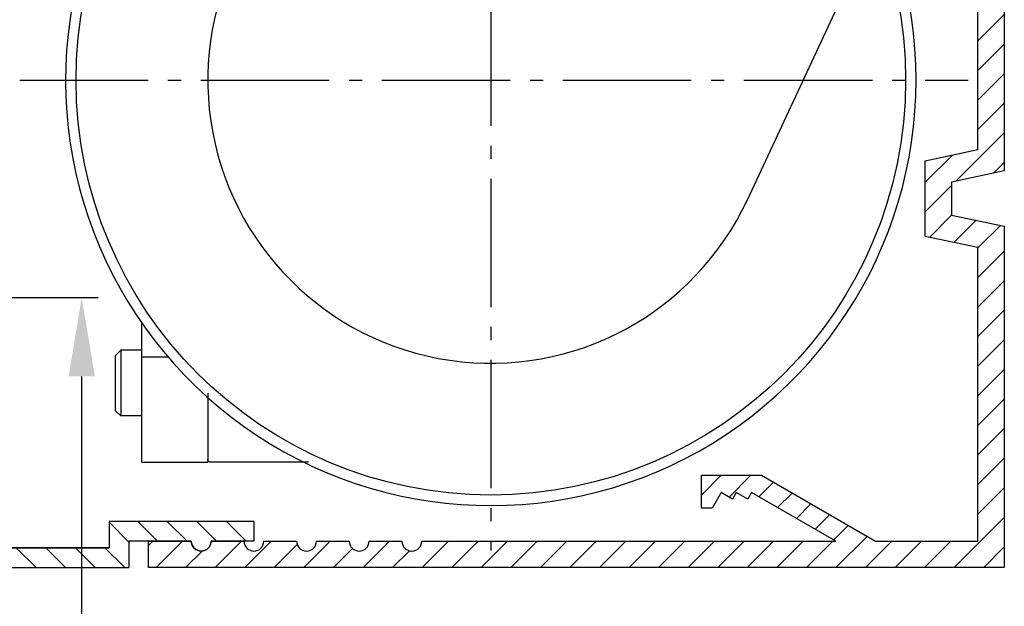
# Model space of a CAD drawing. Units: millimetres. Extents: x -3200 to 5220, y -3027 to 2395.
# Drawn here: x 5067 to 5142, y 2092 to 2137 of the extents above; entities that cross this region are included whole.
import ezdxf

# ---------------------------------------------------------------- set-up
doc = ezdxf.new("R2010")
doc.units = ezdxf.units.MM
doc.linetypes.add('AM_DIN_G_W050', pattern=[13.75, 9.75, -1.5, 1, -1.5])
for name, color, linetype in [('centerline-Mittellinie', 92, 'AM_DIN_G_W050'), ('dimension-Bemassung', 5, 'Continuous'), ('hatching-Schraffur', 5, 'Continuous'), ('outline-Körperkante', 7, 'Continuous'), ('Text', 5, 'Continuous')]:
    doc.layers.add(name, color=color, linetype=linetype)
doc.dimstyles.new('Details', dxfattribs={"dimtxt": 5, "dimasz": 6, "dimexe": 1.25, "dimexo": 0.625, "dimgap": 2, "dimtad": 1, "dimdec": 1, "dimtxsty": 'Standard', "dimcen": 2.5, "dimadec": 0, "dimazin": 0, "dimtfac": 1, "dimtdec": 1, "dimtmove": 0, "dimatfit": 3, "dimfxl": 0, "dimarcsym": 0})

# ---------------------------------------------------------------- blocks, each defined once
blk = doc.blocks.new('406984_WD2201_Verschalungsprofil')
at = {"layer": 'hatching-Schraffur'}
h = blk.add_hatch(dxfattribs=at)
h.set_pattern_fill('ANSI31', color=256, scale=0.5, style=0)
h.set_pattern_definition([(45, (-116.6368, -261.4505), (-1.122532, 1.122532), [])])
h.paths.add_polyline_path([(-2, -98), (-9.791, -98), (-18.452, -93), (-23, -93), (-23, -95.5), (-22.202, -95.5), (-21.509, -94.3), (-20.643, -94.8), (-20.355, -94.3), (-19.489, -94.8), (-19.2, -94.3), (-12.791, -98), (-44.25, -98, -1), (-45.75, -98), (-48.25, -98, -1), (-49.75, -98), (-52.25, -98, -1), (-53.75, -98), (-56.25, -98, -1), (-57.75, -98), (-60.25, -98, -1), (-61.75, -98), (-65, -98), (-65, -100), (0, -100), (0, -74.1), (-4, -73.25), (-4, -70.75), (0, -69.9), (0, -8.25), (-2, -8.25), (-2, -14.25), (-4.5, -14.25), (-4.5, -11.75), (-6, -11.75), (-6, -15.75), (-2, -15.75), (-2, -20.48), (-1.7, -21), (-2, -21.52), (-2, -68.28), (-6, -69.13), (-6, -74.87), (-2, -75.72)])
h.paths.add_polyline_path([(-2, -2.25), (-2, -8.25), (0, -8.25), (0, 0), (-82, 0), (-82, -1), (-69, -1), (-68, -2), (-63.75, -2, 1), (-62.25, -2), (-19.75, -2, 1), (-18.25, -2), (-6, -2), (-6, -4.75), (-4.5, -4.75), (-4.5, -2.25)])
blk.add_lwpolyline([(0, 0), (0, -69.9), (-4, -70.75), (-4, -73.25), (0, -74.1), (0, -100), (-65, -100), (-65, -98), (-61.75, -98, 1), (-60.25, -98), (-57.75, -98, 1), (-56.25, -98), (-53.75, -98, 1), (-52.25, -98), (-49.75, -98, 1), (-48.25, -98), (-45.75, -98, 1), (-44.25, -98), (-12.791, -98), (-19.2, -94.3), (-19.489, -94.8), (-20.355, -94.3), (-20.643, -94.8), (-21.509, -94.3), (-22.202, -95.5), (-23, -95.5), (-23, -93), (-18.452, -93), (-9.791, -98), (-2, -98), (-2, -75.72), (-6, -74.87), (-6, -69.13), (-2, -68.28), (-2, -15.75)], format="xyb")
blk = doc.blocks.new('406986_Z-Profil_WD2201')
at = {"layer": 'hatching-Schraffur'}
h = blk.add_hatch(dxfattribs=at)
h.set_pattern_fill('ANSI31', color=256, scale=0.5, style=0)
h.set_pattern_definition([(45, (77.9611, -227.9122), (-1.122532, 1.122532), [])])
h.paths.add_polyline_path([(-23.5, 0), (-23.5, 2), (-34.5, 2), (-34.5, 0.5), (-31.25, 0.5, 1), (-29.75, 0.5), (-25, 0.5), (-25, -1.5), (0, -1.5), (0, 0), (-1.25, 0, 0.029215), (-1.255, 0.087, 0.380511), (-2, 0.75, 0.414332), (-2.745, 0)])
at = {"layer": 'outline-Körperkante'}
for p, q in [((-34.5, 2), (-23.5, 2)), ((-34.5, 2), (-34.5, 0.5)), ((-23.5, 2), (-23.5, 0)), ((-34.5, 0.5), (-31.25, 0.5)), ((-29.75, 0.5), (-25, 0.5)), ((-25, 0.5), (-25, -1.5)), ((-1.25, 0), (0, 0)), ((-1.25, 0), (0, 0)), ((0, 0), (0, -1.5)), ((0, -1.5), (-25, -1.5))]:
    blk.add_line(p, q, dxfattribs=at)
blk.add_lwpolyline([(-1.255, 0.087, 0.946696), (-2.745, 0), (-23.5, 0), (-2.749, 0)], format="xyb", dxfattribs=at)
for centre, start, end in [((-2, 0), 0, 180), ((-30.5, 0.5), 180, 0), ((-30.5, 0.5), 180, 360)]:
    blk.add_arc(centre, 0.75, start, end, dxfattribs=at)
blk = doc.blocks.new('SR_WD2201_Rahmenlos_Antriebsquerschnitt')
at = {"layer": 'centerline-Mittellinie'}
for p, q in [((103.00016, 70.765612), (103.00016, 1.285498)), ((67.228024, 37.003033), (139.24228, 37.003033))]:
    blk.add_line(p, q, dxfattribs=at)
at = {"layer": 'outline-Körperkante'}
for p, q in [((122.48578, 27.916741), (131.77139, 47.829789)), ((76.50016, 8.003033), (76.50016, 18.535766)), ((74.90016, 16.503033), (74.50016, 16.103033)), ((74.90016, 16.503033), (74.90016, 11.503033)), ((76.50004, 16.503033), (74.90016, 16.503033)), ((74.50016, 11.903033), (74.50016, 16.103033)), ((76.50016, 16.003033), (78.45857, 16.003033)), ((81.50016, 13.223553), (81.50016, 8.003033)), ((74.90016, 11.503033), (74.50016, 11.903033)), ((76.50004, 11.503033), (74.90016, 11.503033)), ((76.50016, 8.003033), (81.50016, 8.003033)), ((89.15727, 8.003033), (81.70031, 8.003033))]:
    blk.add_line(p, q, dxfattribs=at)
blk.add_lwpolyline([(81.70031, 8.003125), (81.69557, 8.003176, -0.006143823), (81.69078, 8.003341, -0.005967146), (81.68595, 8.003625, -0.005925124), (81.68109, 8.004027, -0.00605741), (81.6762, 8.004555, -0.006122139), (81.67128, 8.005206, -0.006170187), (81.66634, 8.005989, -0.006204842), (81.66138, 8.006899, -0.006271101), (81.6564, 8.007946, -0.006311002), (81.65142, 8.009125, -0.006368192), (81.64644, 8.010443, -0.006403813), (81.64146, 8.011896, -0.006458499), (81.63649, 8.013492, -0.006491971), (81.63153, 8.015225, -0.00654192), (81.62659, 8.017102, -0.006572362), (81.62167, 8.019117, -0.006617645), (81.61678, 8.021277, -0.006644967), (81.61194, 8.023574, -0.00668508), (81.60713, 8.026015, -0.006709014), (81.60237, 8.028592, -0.006743659), (81.59767, 8.031311, -0.006763985), (81.59303, 8.034163, -0.006792782), (81.58845, 8.037152, -0.006809395), (81.58395, 8.040272, -0.006832329), (81.57952, 8.043524, -0.006844756), (81.57518, 8.0469, -0.006860634), (81.57092, 8.050403, -0.006870028), (81.56676, 8.054023, -0.006882569), (81.5627, 8.057763, -0.00688297), (81.55874, 8.061612, -0.006874866), (81.55489, 8.065571, -0.006867817), (81.55115, 8.069632, -0.006860532), (81.54753, 8.073792, -0.006856105), (81.54403, 8.078043, -0.006848614), (81.54065, 8.082384, -0.006842005), (81.5374, 8.086806, -0.006826987), (81.53428, 8.091306, -0.006815976), (81.53129, 8.095876, -0.006794792), (81.52844, 8.100513, -0.006780382), (81.52572, 8.105208, -0.006754128), (81.52314, 8.109958, -0.006734599), (81.5207, 8.114755, -0.006699013), (81.5184, 8.119595, -0.006680823), (81.51624, 8.12447, -0.006652326), (81.51423, 8.129376, -0.006613251), (81.51235, 8.134305, -0.006535918), (81.51062, 8.139252, -0.006554821), (81.50902, 8.144215, -0.006620338), (81.50757, 8.149194, -0.006426618), (81.50625, 8.154155, -0.006001443), (81.50507, 8.159084, -0.006508685), (81.50402, 8.164081, -0.007576685), (81.50311, 8.169176, -0.005863682), (81.50233, 8.173953, -0.002314233), (81.50169, 8.178267, -0.007914385), (81.50115, 8.183735, -0.013394596), (81.50067, 8.192055, -0.006715136), (81.50024, 8.20289, -0.003641954)], format="xyb", dxfattribs=at)
blk.add_circle((103.00016, 37.003033), 31.5, dxfattribs=at)
for centre, radius, start, end in [((103.00016, 37.003033), 21.5, 115, 335), ((103.00016, 37.003034), 32.3, 169.53417, 10.63458)]:
    blk.add_arc(centre, radius, start, end, dxfattribs=at)
blk = doc.blocks.new('SR_WD2201_Rahmenlos_Antriebsquerschnitt_mit_Einhängeblech_kpl')
for name, p in [('SR_WD2201_Rahmenlos_Antriebsquerschnitt', (0, 0)), ('406984_WD2201_Verschalungsprofil', (142, 100))]:
    blk.add_blockref(name, p)
at = {"xscale": -1}
blk.add_blockref('406986_Z-Profil_WD2201', (50.5, 1.5), dxfattribs=at)
blk = doc.blocks.new('*D90')
at = {"layer": 'Defpoints', "color": 0}
for p in [(33.003, 20.5), (71.929, 20.5), (33.003, -2085)]:
    blk.add_point(p, dxfattribs=at)
at = {"layer": 'dimension-Bemassung', "color": 0, "lineweight": -2}
for p, q in [((33.628, 20.5), (73.179, 20.5)), ((71.929, -2079), (71.929, 14.5)), ((33.628, -2085), (73.179, -2085))]:
    blk.add_line(p, q, dxfattribs=at)
at = {"layer": 'dimension-Bemassung', "color": 0}
for points in [[(70.929, 14.5), (72.929, 14.5), (71.929, 20.5)], [(70.929, -2079), (72.929, -2079), (71.929, -2085)]]:
    blk.add_solid(points, dxfattribs=at)
at = {"layer": 'dimension-Bemassung', "color": 0, "insert": (65.632, -59.108), "char_height": 5, "attachment_point": 5, "rotation": 90}
blk.add_mtext('FH1=GH1', dxfattribs=at)
blk = doc.blocks.new('SR_WD2201_OF_Rahmenlos_Sturz_kpl')
at = {"layer": 'dimension-Bemassung'}
blk.add_blockref('SR_WD2201_Rahmenlos_Antriebsquerschnitt_mit_Einhängeblech_kpl', (0, 0), dxfattribs=at)
dim = blk.add_linear_dim(base=(71.929, 20.5), p1=(33.003, -2085), p2=(33.003, 20.5), angle=90, text='FH1=GH1', dimstyle='Details', override={"dimtmove": 2}, dxfattribs=at)
dim.commit()
dim.dimension.update_dxf_attribs({"geometry": '*D90', "text_midpoint": (65.632, -59.108), "dimtype": 128})

msp = doc.modelspace()

# ---------------------------------------------------------------- block references
at = {"layer": 'Text'}
msp.add_blockref('SR_WD2201_OF_Rahmenlos_Sturz_kpl', (5000, 2095), dxfattribs=at)

doc.saveas('drawing.dxf')
